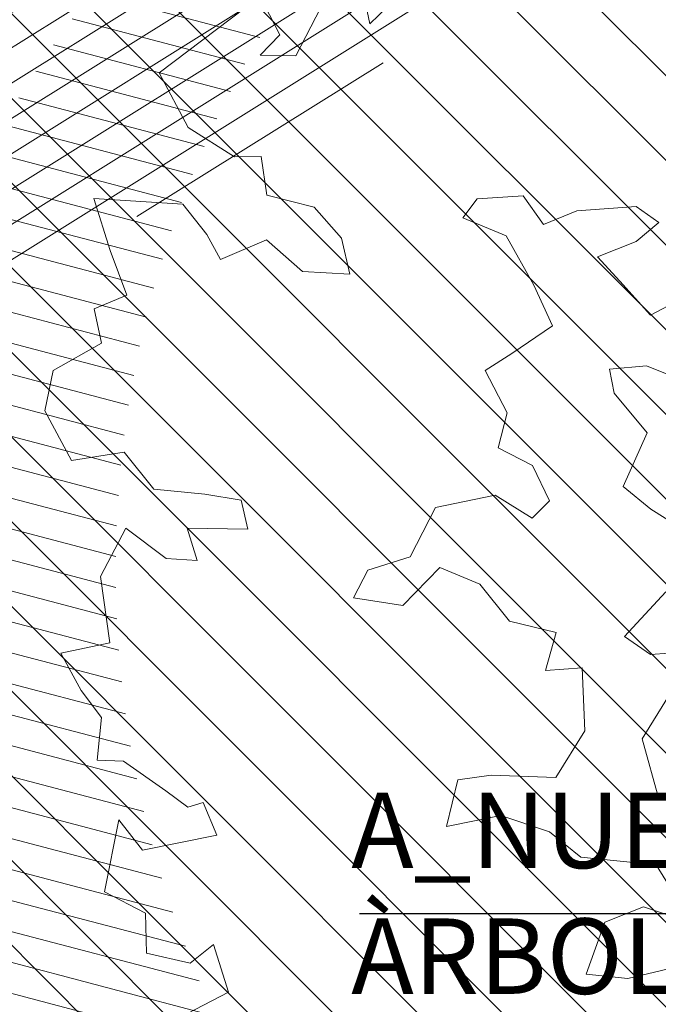
# Model space of a CAD drawing. Units: metres. Extents: x 357910 to 358047, y 6306776 to 6307014.
# Drawn here: x 357972 to 357973, y 6306910 to 6306913 of the extents above; entities that cross this region are included whole.
import ezdxf

# ---------------------------------------------------------------- set-up
doc = ezdxf.new("R2010")
doc.units = ezdxf.units.M
for name, color, linetype, lineweight in [('00_arbol_dejudea', 223, 'Continuous', 15), ('00_arbol_peumo', 76, 'Continuous', 15), ('03_hatch_area_verde', 64, 'Continuous', 13), ('03_hatch_PAV 1_Bal_Microvibrada', 251, 'Continuous', 13), ('03_hatch_PAV 2', 250, 'Continuous', 13), ('A03_PAV 5 EXISTENTE', 253, 'Continuous', 18), ('ACHURADO ACERAS', 251, 'Continuous', 25), ('ACHURADO PAVIMENTOS', 252, 'Continuous', 18)]:
    doc.layers.add(name, color=color, linetype=linetype, lineweight=lineweight)
doc.layers.add('02_nombre_arbol', color=7, linetype='Continuous')
doc.styles.add('TEXTOS', font='romans.shx', dxfattribs={"height": 0.4})
pattern_1 = [(31.99999999999997, (0, 0), (-0.04206234159851061, 0.06731381763241633), [])]

# ---------------------------------------------------------------- blocks, each defined once
blk = doc.blocks.new('patagua')
at = {"layer": '00_arbol_dejudea', "lineweight": 5}
h = blk.add_hatch(dxfattribs=at)
h.set_pattern_fill('ANSI31', color=251, scale=0.025, angle=347)
h.set_pattern_definition(pattern_1)
h.paths.add_polyline_path([(2699.949049526477, 1003.125403750505, 0.166331209258288), (2701.371639504009, 1004.243238123091, -0.231904885100831), (2699.643891781621, 1002.492121997739, -0.7147787730655619), (2696.376590677636, 1006.650188629162, 0.6235019636571218)])
at = {"layer": '00_arbol_dejudea'}
for points in [[(2696.393989126725, 1005.287972061593), (2696.519723238372, 1005.210894480561), (2696.518759303782, 1005.277448137792)], [(2696.398895223499, 1005.146349900753), (2696.446530512414, 1005.010112272531), (2696.380919642511, 1004.942577559432), (2696.37697793652, 1005.017646222556), (2696.291960252099, 1005.042069547696)], [(2696.262132280702, 1004.9997873336), (2696.231061232136, 1004.714989306154), (2696.389601086568, 1004.671678933326), (2696.529864419766, 1004.707980743655), (2696.578575970966, 1004.760050967124), (2696.663152499323, 1004.700435092089), (2696.772484999782, 1004.770515949346), (2696.881927923183, 1004.767373934041), (2696.966365980954, 1004.717265822306), (2696.875338049349, 1004.631287891147), (2696.748996719635, 1004.618965735839), (2696.703233820311, 1004.49466553439), (2696.629711650299, 1004.513552582078), (2696.527795262882, 1004.522511120917), (2696.355111407195, 1004.360203977564), (2696.485394442908, 1004.297457469753), (2696.601204489496, 1004.248762860982), (2696.568233459879, 1004.16078771345), (2696.648839937918, 1004.112524776578), (2696.61286354545, 1003.96934968517), (2696.675991990517, 1003.879937791089), (2696.820196573527, 1003.841170778796), (2696.900308617358, 1003.958369773997), (2697.025078497724, 1003.947845234499), (2697.12746454505, 1004.037794514329), (2697.205563527262, 1004.09695410532), (2697.273681892982, 1004.057066290551), (2697.161206334307, 1003.94129249986), (2697.241674797953, 1003.902537485789), (2697.181604971534, 1003.846496369828), (2697.049722598323, 1003.822680617377), (2697.097357887241, 1003.686442989155), (2697.241534422613, 1003.583960867599), (2697.172780494486, 1003.470733221058), (2697.281643791248, 1003.441906419164), (2697.371210240242, 1003.431814623441), (2697.445696504344, 1003.346373462337), (2697.495400950155, 1003.395605456855), (2697.629130641951, 1003.423252514688), (2697.70124726513, 1003.435726414834), (2697.719717576983, 1003.474037439761), (2697.807712417118, 1003.441099405414), (2697.701741995999, 1003.27026509844), (2697.599825449075, 1003.27922409347), (2697.71246409312, 1003.121120826301), (2697.828881813982, 1003.161826113384), (2697.907916683164, 1003.090716937889), (2698.005891980288, 1003.156826765487), (2698.013308093325, 1003.235866161582), (2698.132095455122, 1003.178656387416), (2698.097690671524, 1003.058327534635)], [(2698.886611540371, 1004.070125345036), (2698.832102881303, 1003.974328805368), (2698.747076472233, 1003.901551073746), (2698.680906853323, 1004.031890806849), (2698.721906074052, 1004.134194067986), (2698.841710321964, 1004.198543491312), (2698.663980945974, 1004.235598381173), (2698.51161707222, 1004.103714682969), (2698.4061809169, 1004.089309126314), (2698.286376668985, 1004.024959702983), (2698.208250408301, 1003.900316974045), (2698.139067422386, 1004.007143045767), (2698.190563011127, 1004.07942653975), (2698.312894960214, 1004.200809107138), (2698.275089153768, 1004.341066206088), (2698.148854910319, 1004.450404430422), (2698.087348778926, 1004.374620764734), (2698.033505992479, 1004.464350984908), (2697.926627874103, 1004.395163111825), (2697.801267660725, 1004.405608719399), (2697.696317330754, 1004.357683223878), (2697.702260885255, 1004.217515811765), (2697.59779654013, 1004.136069921198), (2697.570389321566, 1004.214454970147), (2697.621399084956, 1004.320258402992), (2697.572999289889, 1004.458682530077), (2697.657637653753, 1004.596832483403), (2697.769002466283, 1004.626412464286), (2697.766945533665, 1004.691201673894), (2697.668118964971, 1004.722155008779), (2697.571348713219, 1004.688319430746), (2697.520421673161, 1004.769710573273), (2697.398074826777, 1004.803669842229), (2697.414209130729, 1004.886048844343), (2697.4347014408, 1005.014871700932), (2697.322364977578, 1005.05233159778), (2697.176498309717, 1005.089296960312), (2697.063205708796, 1005.038454601865), (2697.052806664742, 1005.100326492363), (2697.130252452208, 1005.194784913498), (2697.222664538334, 1005.18217709324), (2697.257152112079, 1005.270973289501), (2697.356546773264, 1005.393694431613), (2697.428451948721, 1005.407606206812), (2697.423996618662, 1005.329310229001), (2697.382997397936, 1005.227006967863), (2697.471328054811, 1005.226073559639), (2697.592103497213, 1005.223382945725), (2697.62610524562, 1005.345699080852)], [(2697.76681996238, 1005.162814553991), (2697.68297629636, 1005.12414068571), (2697.622053314234, 1005.046689204488), (2697.677338519919, 1005.011741460251), (2697.813291969065, 1005.003128049353), (2697.872949781467, 1004.859281707545), (2697.967791788654, 1004.871854748517), (2698.089750589813, 1004.90326770127)], [(2698.154575569596, 1004.749997775071), (2698.165848484224, 1004.589233724004), (2698.247764202358, 1004.606645670911), (2698.309270493264, 1004.68242888042)], [(2698.360100665559, 1004.569185774058), (2698.394990725622, 1004.43726775276), (2698.544258965218, 1004.358443373718)]]:
    blk.add_lwpolyline(points, dxfattribs=at)
blk = doc.blocks.new('flecha 2')
at = {"layer": '02_nombre_arbol'}
h = blk.add_hatch(color=256, dxfattribs=at)
h.dxf.hatch_style = 1
h.paths.add_polyline_path([(-0.1237436867068027, 0.0883883476453775), (0, 0), (-0.0883883476471965, 0.1237436867049837), (-0.1060660171460768, 0.1060660172061034)])
blk.add_lwpolyline([(-2.207106781183028, 0.7071067811830292), (-0.7071067811830292, 0.7071067811830292), (-0.1060660171460768, 0.1060660172061034), (-0.0883883476471965, 0.1237436867049837), (0, 0), (-0.1237436867068027, 0.0883883476453775), (-0.1060660171460768, 0.1060660172061034)], dxfattribs=at)
blk = doc.blocks.new('GSTHTH')
at = {"layer": '02_nombre_arbol', "xscale": -1, "rotation": 180}
blk.add_blockref('flecha 2', (2376.145257194526, 948.8296736078337), dxfattribs=at)
at = {"layer": '02_nombre_arbol', "insert": (2373.916361699812, 948.4431582694401), "char_height": 0.2, "attachment_point": 1, "style": 'TEXTOS'}
blk.add_mtext_dynamic_manual_height_columns('A_NUEVO\\PÀRBOL DE JUDEA', width=3.107908768541165, gutter_width=12.5, heights=[0], dxfattribs=at)
blk = doc.blocks.new('peumo')
at = {"layer": '00_arbol_peumo', "lineweight": 5}
h = blk.add_hatch(dxfattribs=at)
h.set_pattern_fill('ANSI31', color=251, scale=0.025, angle=347)
h.set_pattern_definition(pattern_1)
h.paths.add_polyline_path([(2700.117655023708, 1005.133386584052, 0.1597405263299199), (2702.003738662555, 1006.576641261255, -0.2386803469300632), (2699.61726578806, 1004.094948669376, -0.7245236797313103), (2695.215041980742, 1009.847891950056, 0.6146215647618745)])
blk = doc.blocks.new('A$C313A6E27')
at = {"layer": 'ACHURADO PAVIMENTOS'}
h = blk.add_hatch(dxfattribs=at)
h.set_pattern_fill('ANSI31', color=256, scale=20, angle=8.384200132943773, style=0)
h.set_pattern_definition([(53.38420013294377, (-10717.91924992578, -10388.0120583378), (-2.006632574687889, 1.491115592501619), [])])
h.paths.add_polyline_path([(-5.352827720793357, -54.27518043346026), (-11.36246733852568, -55.76113340730626, 0.02035036323152193), (-7.99199999999837, -67.07000000000153), (-4.406927119071042, -77.63811165498191), (1.606901752320482, -76.15112283966482, -0.01437523275929128)])
h.paths.add_polyline_path([(20.57900000000154, -49.82799999999952), (20.00427970722376, -48.00534204255018), (13.14655428433252, -49.70099405068322), (15.91900000000169, -58.40300000000025), (19.24900000000162, -68.70800000000054), (20.16942695790931, -71.56132356951457), (27.14376135364728, -69.83683864277009), (24.26900000000023, -61.10500000000138)])
h.paths.add_polyline_path([(17.46900000000096, -39.96500000000015), (15.07900000000154, -32.51800000000003, -0.0454070211593012), (12.45979388852538, -22.15995918618319), (5.498435047478779, -23.8812357568022, 0.0382533105921565), (7.195999999999913, -31.27700000000004), (11.60900000000038, -44.875), (13.14655428433252, -49.70099405068322), (20.00427970722376, -48.00534204255018)])
h.paths.add_polyline_path([(-9.447683743832386, -27.57683667101992), (-15.37204454353923, -29.04170346976753, 0.01909898440322318), (-14.36499999999978, -40.6150000000016, 0.02663629479635904), (-11.36246733852568, -55.76113340730626), (-5.352827720793357, -54.27518043346026, -0.0006323036297142192), (-5.6299999999992, -53.30400000000191, -0.0488747869500773)])

msp = doc.modelspace()

# ---------------------------------------------------------------- hatches: boundary and pattern name
at = {"layer": '03_hatch_area_verde'}
h = msp.add_hatch(dxfattribs=at)
h.set_pattern_fill('ANSI31', color=256, scale=0.05, angle=90, style=0)
h.set_pattern_definition([(135, (355609.2526470015, 6305916.776095528), (-0.1122532015133644, -0.1122532015133644), [])])
edge = h.paths.add_edge_path()
edge.add_line((357968.0610007121, 6306894.630903344), (357979.2689783303, 6306925.948583105))
edge.add_line((357979.2689783303, 6306925.948583105), (357969.5575148243, 6306929.527412568))
edge.add_arc((358101.2786751033, 6306909.359980308), 133.2561045100041, 171.2952132790745, 175.5501594040947)
edge.add_arc((358367.2210552876, 6306901.383388095), 399.2171654864587, 177.3704386017022, 180.9691650586047)
edge = h.paths.add_edge_path()
edge.add_line((357981.2076173562, 6306838.05494966), (357978.9142520529, 6306831.972970082))
edge.add_line((357978.9142520529, 6306831.972970082), (357970.4930495605, 6306835.148398964))
edge.add_line((357970.4930495605, 6306835.148398964), (357969.0276627455, 6306835.700960385))
edge.add_arc((357977.4992278268, 6306838.31154727), 8.864681540380614, 197.127139448998, 210.7780575029209)
edge.add_arc((357977.4993238126, 6306838.312272238), 8.86513500179458, 210.7817656312648, 314.1340416700996)
edge.add_arc((357977.4111856675, 6306838.371778939), 8.969244318435145, 314.2734350173975, 362.8658969318533)
edge.add_line((357986.3692120959, 6306838.820227544), (357986.5381348326, 6306854.672297665))
edge.add_line((357986.5381348326, 6306854.672297666), (357986.5728374672, 6306866.743757617))
edge.add_line((357986.5728374672, 6306866.743757617), (357977.3956000818, 6306842.171718538))
edge.add_line((357977.3956000818, 6306842.171718538), (357976.5125284016, 6306839.825352531))
edge.add_line((357976.5125284016, 6306839.825352531), (357981.2076173562, 6306838.05494966))
h.paths.add_polyline_path([(357974.2411720588, 6306845.729955167), (357976.9396534683, 6306852.955135018), (357970.1947252608, 6306855.474250631), (357973.7634723804, 6306865.029565591), (357968.4415032844, 6306867.017230254), (357968.4634054914, 6306865.421103346), (357968.3854654329, 6306849.261521674), (357968.4188244434, 6306847.904502668)])
edge = h.paths.add_edge_path()
edge.add_line((357971.9532640333, 6306941.486720584), (357975.6502563997, 6306940.12431983))
edge.add_line((357975.6502563998, 6306940.12431983), (357979.493108134, 6306950.541219106))
edge.add_line((357979.493108134, 6306950.541219106), (357988.7385320426, 6306947.130686329))
edge.add_arc((358037.1258987054, 6306935.508304789), 49.76361125567006, 163.3480216151091, 166.4937276318606, ccw=False)
edge.add_arc((357983.028367909, 6306949.77531348), 6.420859508715283, 359.9387322192916, 488.6782601129243)
edge.add_arc((357993.7015096473, 6306938.720454125), 21.76776574391525, 132.4277332678777, 161.8252731908142)
edge.add_arc((358089.5919194786, 6306912.457745233), 121.1673828425516, 164.1700522652407, 166.1383961919565)
at = {"layer": '03_hatch_PAV 1_Bal_Microvibrada'}
h = msp.add_hatch(dxfattribs=at)
h.set_pattern_fill('NET', color=256, scale=0.13, angle=70)
h.set_pattern_definition([(70, (355609.2526470015, 6305916.776095528), (-0.3878581292293837, 0.1411688141576698), []), (160, (355609.2526470015, 6305916.776095528), (-0.1411688141576698, -0.3878581292293837), [])])
edge = h.paths.add_edge_path()
edge.add_line((357986.4873807324, 6306892.710017457), (357973.0743806639, 6306897.510264656))
edge.add_line((357973.0743806639, 6306897.510264656), (357984.1186539334, 6306928.370516632))
edge.add_line((357984.1186539333, 6306928.370516633), (357986.8916801583, 6306927.348612164))
edge.add_line((357986.8916801583, 6306927.348612163), (357986.9728160652, 6306936.53601871))
edge.add_arc((358037.1258987053, 6306935.508304789), 50.16361125561902, 167.0150701340236, 178.8260855094927, ccw=False)
edge.add_line((357988.2450111964, 6306946.779805601), (357979.7891626467, 6306949.899072919))
edge.add_line((357979.7891626467, 6306949.899072919), (357976.0855049341, 6306939.859032902))
edge.add_line((357976.0855049342, 6306939.859032902), (357983.9158510244, 6306936.971742043))
edge.add_line((357983.9158510244, 6306936.971742044), (357979.9704057269, 6306926.276253491))
edge.add_line((357979.9704057269, 6306926.27625349), (357968.4693640097, 6306894.139684905))
edge.add_line((357968.4693640098, 6306894.139684906), (357968.8362400008, 6306867.403537193))
edge.add_line((357968.8362400008, 6306867.403537193), (357981.1517369644, 6306862.803909185))
edge.add_line((357981.1517369644, 6306862.803909186), (357974.5346312667, 6306845.08661879))
edge.add_line((357974.5346312667, 6306845.086618789), (357968.8358950423, 6306847.214999546))
edge.add_line((357968.8358950423, 6306847.214999546), (357968.8835667432, 6306845.275751252))
edge.add_line((357968.8835667433, 6306845.275751252), (357969.0141261544, 6306840.163880468))
edge.add_arc((358008.9798036226, 6306839.677681112), 39.96863476913441, 179.303007011445, 181.9618927671796)
edge.add_arc((357976.5346534902, 6306838.255299764), 7.500250574532458, 179.5869975685283, 196.578911576215)
edge.add_line((357969.3462058773, 6306836.115211074), (357978.6228201857, 6306832.617227381))
edge.add_line((357978.6228201856, 6306832.617227381), (357980.5633600576, 6306837.763517793))
edge.add_line((357980.5633600576, 6306837.763517793), (357975.868271103, 6306839.533920664))
edge.add_line((357975.868271103, 6306839.533920663), (357976.7522637054, 6306841.878259329))
edge.add_line((357976.7522637054, 6306841.878259329), (357986.174547369, 6306867.106409444))
edge.add_line((357986.174547369, 6306867.106409444), (357986.4873807324, 6306892.710017456))
edge = h.paths.add_edge_path(flags=16)
edge.add_arc((357977.4960992581, 6306880.316390927), 3.799999999999727, 0, 360)
edge = h.paths.add_edge_path(flags=16)
edge.add_line((357976.8971079488, 6306837.579853902), (357974.3971079488, 6306837.579853902))
edge.add_arc((357975.6471079488, 6306837.579853902), 1.25, 180, 360)
at = {"layer": '03_hatch_PAV 2'}
h = msp.add_hatch(dxfattribs=at)
h.set_pattern_fill('AR-B88', color=256, scale=0.001, angle=160)
h.set_pattern_definition([(160, (355609.2526470015, 6305916.776095528), (-0.06949849312377591, -0.1909455405436966), []), (250, (355609.2526470015, 6305916.776095528), (0.02597427714807235, -0.2256947871055845), [0.2031999999999999, -0.2031999999999999])])
edge = h.paths.add_edge_path(flags=17)
edge.add_arc((358101.2786751034, 6306909.359980308), 133.2561045100216, 171.0539680259399, 171.2293987631056)
edge.add_line((357969.5807676461, 6306929.678704692), (357979.4602767112, 6306926.037947755))
edge.add_line((357979.4602767112, 6306926.037947755), (357979.5985902239, 6306926.413273443))
edge.add_line((357979.5985902239, 6306926.413273443), (357969.6435976388, 6306930.081847264))
h.paths.add_polyline_path([(357968.0684071542, 6306894.206431418), (357968.4693640098, 6306894.139684906), (357979.9704057269, 6306926.27625349), (357983.7773689338, 6306936.596338634), (357983.4022118236, 6306936.734729868), (357979.5985902239, 6306926.413273443), (357979.4602767112, 6306926.037947755)])
edge = h.paths.add_edge_path()
edge.add_arc((358037.1258987054, 6306935.508304789), 49.7636112557535, 166.609679244554, 178.8234064137539)
edge.add_line((357987.3727798372, 6306936.530150224), (357987.286645651, 6306926.776764642))
edge.add_line((357987.286645651, 6306926.776764642), (357986.8916801583, 6306927.348612163))
edge.add_line((357986.8916801583, 6306927.348612163), (357986.9728160652, 6306936.53601871))
edge.add_arc((358037.1258987054, 6306935.508304789), 50.16361125567371, 167.0150701340301, 178.8260855094863, ccw=False)
edge.add_line((357988.2450111964, 6306946.779805601), (357979.7891626467, 6306949.899072919))
edge.add_line((357979.7891626467, 6306949.899072919), (357976.0855049341, 6306939.859032902))
edge.add_line((357976.0855049342, 6306939.859032902), (357983.9158510244, 6306936.971742043))
edge.add_line((357983.9158510244, 6306936.971742044), (357983.7773689338, 6306936.596338635))
edge.add_line((357983.7773689338, 6306936.596338634), (357983.4022118236, 6306936.734729868))
edge.add_line((357983.4022118236, 6306936.734729868), (357975.5711959359, 6306939.62058434))
edge.add_line((357975.5711959359, 6306939.62058434), (357971.8328880776, 6306940.998210513))
edge.add_line((357971.8328880776, 6306940.998210513), (357971.9290453764, 6306941.389071439))
edge.add_line((357971.9290453764, 6306941.389071439), (357975.7096326131, 6306939.99586464))
edge.add_line((357975.7096326131, 6306939.99586464), (357979.5523190365, 6306950.412789868))
edge.add_line((357979.5523190365, 6306950.412789868), (357988.7151104957, 6306947.03273927))
at = {"layer": 'A03_PAV 5 EXISTENTE', "true_color": 0x4b382f}
h = msp.add_hatch(dxfattribs=at)
h.set_pattern_fill('AR-SAND', color=39, scale=0.01, angle=342)
h.set_pattern_definition([(19.50000000000001, (355609.2526470015, 6305916.776095528), (0.1360198057036082, 0.470404017143086), [0, -0.38608, 0, -0.4318, 0, -0.41275]), (349.5, (355609.2526470015, 6305916.776095528), (0.6490331857249412, 0.5428308490825979), [0, -0.20828, 0, -0.34798, 0, -0.13335]), (309.5, (355608.9555179247, 6305916.872638618), (0.7527225625476132, -0.2430632409718806), [0, -0.127, 0, -0.4572, 0, -0.5969]), (299.5, (355608.9555179247, 6305916.872638618), (0.795074289113975, -0.02393353442154258), [0, -0.0635, 0, -0.29972, 0, -0.3429])])
h.paths.add_polyline_path([(357987.2857075259, 6306926.670536249), (357987.2465295935, 6306922.234231701), (357987.0447927141, 6306908.037739126), (357986.9355425534, 6306897.20845718), (357986.8919587289, 6306893.096282139), (357973.7136175837, 6306897.812549555), (357984.4193483072, 6306927.726835417)])
edge = h.paths.add_edge_path()
edge.add_arc((358101.2786751106, 6306909.359980308), 133.2561045173682, 166.3087093435875, 171.0101271490763)
edge.add_line((357969.6594918745, 6306930.18256409), (357979.5393371801, 6306926.541683244))
edge.add_line((357979.5393371801, 6306926.541683244), (357983.2738020233, 6306936.675476825))
edge.add_line((357983.2738020233, 6306936.675476825), (357971.8090281765, 6306940.900429161))
h.paths.add_polyline_path([(357976.6105829966, 6306929.11301345), (357977.3021505601, 6306930.989641891), (357979.178779001, 6306930.298074326), (357978.4872114374, 6306928.421445886)], flags=16)
h.paths.add_polyline_path([(357974.7339545557, 6306929.804581014), (357975.4255221193, 6306931.681209454), (357977.3021505601, 6306930.989641891), (357976.6105829966, 6306929.11301345)], flags=16)
h.paths.add_polyline_path([(357972.8573261148, 6306930.496148577), (357973.5488936784, 6306932.372777018), (357975.4255221193, 6306931.681209454), (357974.7339545557, 6306929.804581014)], flags=16)
h.paths.add_polyline_path([(357970.980697674, 6306931.18771614), (357971.6722652376, 6306933.064344581), (357973.5488936784, 6306932.372777018), (357972.8573261148, 6306930.496148577)], flags=16)
h.paths.add_polyline_path([(357978.0238859483, 6306934.986635143), (357978.7154535119, 6306936.863263584), (357980.5920819527, 6306936.17169602), (357979.9005143892, 6306934.295067579)], flags=16)
h.paths.add_polyline_path([(357976.1472575074, 6306935.678202706), (357976.838825071, 6306937.554831148), (357978.7154535119, 6306936.863263584), (357978.0238859483, 6306934.986635143)], flags=16)
h.paths.add_polyline_path([(357974.2706290666, 6306936.369770271), (357974.9621966301, 6306938.246398712), (357976.838825071, 6306937.554831148), (357976.1472575074, 6306935.678202706)], flags=16)
h.paths.add_polyline_path([(357970.9667289126, 6306855.826401681), (357977.1495797694, 6306853.517212368), (357980.5084005879, 6306862.510449978), (357974.325549731, 6306864.819639291)])
at = {"layer": 'ACHURADO ACERAS', "lineweight": 18}
h = msp.add_hatch(dxfattribs=at)
h.set_pattern_fill('AR-SAND', color=256, scale=0.006999999999999999, angle=61.51406376166874)
h.set_pattern_definition([(99.01406376166867, (358980.9105626108, 6305395.104060208), (-0.3064552921106116, 0.1535513077525544), [0, -0.2702559999999996, 0, -0.3022599999999996, 0, -0.2889249999999996]), (69.01406376166871, (358980.9105626108, 6305395.104060208), (-0.2909515735232499, 0.5158902899255469), [0, -0.145796, 0, -0.243586, 0, -0.09334500000000001]), (29.0140637616687, (358980.8062580313, 6305394.911842571), (0.2631965762031838, 0.4871409959776753), [0, -0.0889, 0, -0.3200399999999999, 0, -0.4178299999999999]), (19.01406376166869, (358980.8062580313, 6305394.911842571), (0.1177629049853506, 0.5442083318515173), [0, -0.04445, 0, -0.209804, 0, -0.24003])])
edge = h.paths.add_edge_path()
edge.add_line((357966.0732704907, 6306949.628807968), (357969.0610370419, 6306959.491465375))
edge.add_line((357969.0610370419, 6306959.491465376), (357968.0450012822, 6306959.672742472))
edge.add_line((357968.0450012822, 6306959.672742472), (357964.8272744897, 6306949.563508921))
edge.add_arc((358101.5373784128, 6306908.760041916), 142.669462164561, 163.3813669941432, 176.8766232153104)
edge.add_arc((359011.6006309988, 6306896.263028517), 1052.715959863947, 178.8966751081699, 179.8220124948751)
edge.add_line((357958.8897505608, 6306899.533251692), (357960.0981596978, 6306899.317652096))
edge.add_line((357960.0981596978, 6306899.317652096), (357960.2586918393, 6306916.117304389))
edge.add_arc((358105.6491889645, 6306908.150804719), 145.6085909941804, 163.4495443247145, 176.863682066107, ccw=False)
edge = h.paths.add_edge_path()
edge.add_line((357995.377535612, 6306932.563456393), (357996.5564727451, 6306932.553044952))
edge.add_arc((358082.6862821229, 6306929.894676057), 86.17082446301843, 168.3884892465309, 178.2321453992973, ccw=False)
edge.add_arc((358039.5939058292, 6306935.685504909), 42.89989356262777, 154.9613699250057, 164.3770530709715, ccw=False)
edge.add_line((358000.7256308991, 6306953.841993326), (357999.6381987616, 6306954.036008683))
edge.add_arc((358053.0752636573, 6306929.172221163), 58.93833925786574, 155.0478630976112, 161.8959458603582)
edge.add_arc((358089.5131952218, 6306929.539821809), 94.18420661807399, 169.0149211590015, 178.1602937646374)
h.paths.add_polyline_path([(357996.4994850768, 6306926.553314256), (357995.3244180086, 6306926.563691519), (357995.2871548292, 6306907.47587959), (357995.0286860961, 6306894.00772931), (357996.2673200271, 6306894.002044319), (357996.3685989226, 6306908.124449302)])

# ---------------------------------------------------------------- block references
at = {"rotation": 341.5140637624625}
msp.add_blockref('A$C313A6E27', (357990.5651304382, 6306968.473484917), dxfattribs=at)
at = {"layer": '00_arbol_dejudea', "rotation": 313.2725170802034}
msp.add_blockref('patagua', (355392.2410545421, 6308186.900551226), dxfattribs=at)
at = {"layer": '00_arbol_peumo'}
msp.add_blockref('peumo', (355271.857757353, 6305907.817318579), dxfattribs=at)
at = {"layer": '03_hatch_PAV 2', "color": 1}
msp.add_blockref('GSTHTH', (355598.5523246839, 6305962.119535123), dxfattribs=at)

doc.saveas('drawing.dxf')
